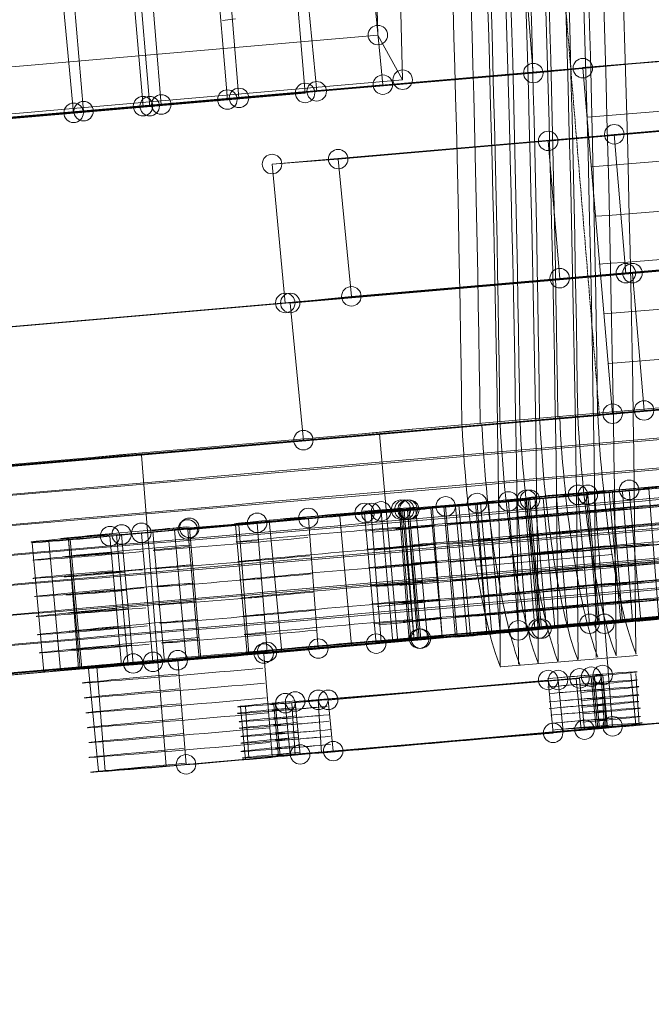
# Model space of a CAD drawing. Units: millimetres. Extents: x 329844 to 359044, y 89143 to 95024.
# Drawn here: x 348649 to 348831, y 91707 to 91991 of the extents above; entities that cross this region are included whole.
import ezdxf

# ---------------------------------------------------------------- set-up
doc = ezdxf.new("R2010")
doc.units = ezdxf.units.MM
doc.linetypes.add('PDF_IMPORT', pattern=[1, 0.8, -0.2])
doc.layers.add('МАФЫ НАШИ', color=7, linetype='Continuous', lineweight=25)

# ---------------------------------------------------------------- blocks, each defined once
blk = doc.blocks.new('епнрьд')
at = {"layer": 'МАФЫ НАШИ', "lineweight": 13}
for points in [[(10643.91, -717.6), (12709.45, -538.32), (12804.34, -1634.51), (10738.8, -1813.79)], [(12718.99, -537.37), (12813.88, -1633.56), (10748.33, -1812.84), (10653.45, -716.65)], [(12820.07, -1633.08), (12725.19, -536.89), (10659.65, -716.17), (10754.53, -1812.36)], [(11804.95, -1419.94), (11822.11, -1619.25), (11782.54, -1622.59), (11765.37, -1423.28)], [(11932.25, -1579.68), (11971.83, -1576.34), (11974.21, -1605.9), (11822.11, -1619.25), (11804.95, -1419.94), (11765.37, -1423.28), (11782.54, -1622.59), (11934.64, -1609.71)], [(10892.33, -1685.05), (10889.47, -1572.05), (11886.96, -1485.74), (11889.82, -1598.75)], [(11889.82, -1598.75), (11886.96, -1485.74), (11894.11, -1499.09), (11896.97, -1611.62)], [(11896.97, -1611.62), (11894.11, -1499.09), (10896.62, -1585.4), (10899.48, -1698.4)], [(11938.93, -1629.26), (11958, -1627.36), (12829.13, -1552.02), (12810.06, -1553.45)], [(12832.95, -1591.6), (12829.13, -1552.02), (11958, -1627.36), (11961.34, -1667.41)], [(12810.06, -1553.45), (12813.88, -1593.5), (11942.27, -1668.84), (11938.93, -1629.26)], [(11859.3, -1635.94), (11878.37, -1634.51), (12749.98, -1558.7), (12730.91, -1560.6)], [(12730.91, -1560.6), (12734.25, -1600.18), (11863.12, -1675.99), (11859.3, -1635.94)], [(12753.32, -1598.75), (12749.98, -1558.7), (11878.37, -1634.51), (11882.19, -1674.08)], [(11868.84, -1615.44), (11865.5, -1575.38), (10868.01, -1661.69), (10871.35, -1701.74)], [(11868.36, -1574.91), (11872.18, -1614.96), (10874.69, -1701.26), (10870.87, -1661.69)], [(11891.25, -1613.05), (11887.43, -1573.48), (10890.42, -1659.78), (10893.76, -1699.83)], [(11868.84, -1615.44), (11849.77, -1616.87), (11846.43, -1576.81), (11865.5, -1575.38)], [(11891.25, -1613.05), (11872.18, -1614.96), (11868.36, -1574.91), (11887.43, -1573.48)], [(11846.43, -1617.34), (11843.09, -1577.29), (10845.6, -1663.59), (10848.94, -1703.65)], [(11846.43, -1576.81), (11849.77, -1616.87), (10852.28, -1703.17), (10848.94, -1663.59)], [(11846.43, -1617.34), (11827.36, -1618.77), (11824.02, -1578.72), (11843.09, -1577.29)], [(11974.21, -1605.9), (11971.83, -1576.34), (11932.25, -1579.68), (11934.64, -1609.71)], [(11802.08, -1621.16), (11798.27, -1581.11), (10801.26, -1667.89), (10804.6, -1707.46)], [(11801.61, -1581.11), (11804.95, -1620.68), (10807.46, -1707.46), (10804.12, -1667.41)], [(11824.02, -1619.25), (11820.68, -1579.2), (10823.19, -1665.5), (10827.01, -1705.55)], [(11824.02, -1578.72), (11827.36, -1618.77), (10829.87, -1705.08), (10826.53, -1665.5)], [(11802.08, -1621.16), (11782.54, -1622.59), (11779.2, -1583.01), (11798.27, -1581.11)], [(11824.02, -1619.25), (11804.95, -1620.68), (11801.61, -1581.11), (11820.68, -1579.2)], [(12813.88, -1593.5), (12832.95, -1591.6), (11961.34, -1667.41), (11942.27, -1668.84)], [(10735.46, -1773.74), (10745, -1772.78), (12810.54, -1593.98), (12801, -1594.46)], [(12801, -1594.46), (12804.34, -1634.51), (10738.8, -1813.79), (10735.46, -1773.74)], [(12813.88, -1633.56), (12810.54, -1593.98), (10745, -1772.78), (10748.33, -1812.84)], [(11889.82, -1598.75), (11896.97, -1611.62), (10899.48, -1698.4), (10892.33, -1685.05)], [(12055.75, -1699.36), (12047.16, -1599.7), (11770.14, -1623.54), (11671.92, -1632.12), (11948.94, -1608.28), (11957.52, -1707.94), (11680.5, -1731.78), (11778.72, -1723.2)], [(12047.16, -1599.7), (12055.75, -1699.36), (11778.72, -1723.2), (11770.14, -1623.54)], [(12734.25, -1600.18), (12753.32, -1598.75), (11882.19, -1674.08), (11863.12, -1675.99)], [(11822.11, -1619.25), (11974.21, -1605.9), (11934.64, -1609.71), (11782.54, -1622.59)], [(11957.52, -1707.94), (11948.94, -1608.28), (11671.92, -1632.12), (11680.5, -1731.78)], [(10893.76, -1699.83), (10874.69, -1701.26), (11872.18, -1614.96), (11891.25, -1613.05)], [(10848.94, -1703.65), (10829.87, -1705.08), (11827.36, -1618.77), (11846.43, -1617.34)], [(10871.35, -1701.74), (10852.28, -1703.17), (11849.77, -1616.87), (11868.84, -1615.44)], [(10827.01, -1705.55), (10807.46, -1707.46), (11804.95, -1620.68), (11824.02, -1619.25)], [(10804.6, -1707.46), (10785.52, -1709.37), (11782.54, -1622.59), (11802.08, -1621.16)], [(11942.27, -1668.84), (11961.34, -1667.41), (11958, -1627.36), (11938.93, -1629.26)], [(12804.34, -1634.51), (12813.88, -1633.56), (10748.33, -1812.84), (10738.8, -1813.79)], [(12813.88, -1633.56), (12820.07, -1633.08), (10754.53, -1812.36), (10748.33, -1812.84)], [(11863.12, -1675.99), (11882.19, -1674.08), (11878.37, -1634.51), (11859.3, -1635.94)], [(10683.01, -1818.56), (10695.88, -1817.13), (12788.13, -1635.94), (12775.25, -1636.89)], [(12775.25, -1636.89), (12780.5, -1696.97), (10688.25, -1878.16), (10683.01, -1818.56)], [(12792.9, -1695.54), (12788.13, -1635.94), (10695.88, -1817.13), (10701.13, -1877.21)], [(11864.55, -1675.99), (12057.65, -1659.3), (12155.88, -1650.72), (11963.25, -1667.41)], [(12155.88, -1650.72), (12159.22, -1690.3), (11966.58, -1706.98), (11963.25, -1667.41)], [(11864.55, -1675.99), (11868.36, -1715.57), (12060.99, -1698.88), (12057.65, -1659.3)], [(11963.25, -1667.41), (11966.58, -1706.98), (11868.36, -1715.57), (11864.55, -1675.99)], [(12060.99, -1698.88), (11868.36, -1715.57), (11966.58, -1706.98), (12159.22, -1690.3)], [(12780.5, -1696.97), (12792.9, -1695.54), (10701.13, -1877.21), (10688.25, -1878.16)], [(11914.13, -1711.75), (11953.71, -1708.41)], [(12538.28, -1717.95), (12541.14, -1747.51), (12418.12, -1758.48), (12379.98, -1761.82), (12010.93, -1793.76), (11982.32, -1796.15), (11859.3, -1806.64), (11856.92, -1777.08), (11979.93, -1766.11), (12008.54, -1763.72), (12377.59, -1731.78), (12415.26, -1728.44)], [(11953.71, -1768.49), (11950.37, -1731.3), (11927.49, -1733.21), (11930.35, -1770.4)], [(11953.71, -1768.49), (11930.35, -1770.4), (11927.49, -1733.21), (11950.37, -1731.3)], [(11965.63, -1767.54), (11962.29, -1729.87), (11947.51, -1731.3), (11950.85, -1768.49)], [(11965.63, -1767.54), (11950.85, -1768.49), (11947.51, -1731.3), (11962.29, -1729.87)], [(11921.29, -1771.35), (11872.65, -1775.64), (11869.79, -1737.98), (11918.43, -1733.69)], [(11899.35, -1773.26), (11936.07, -1769.92), (11932.73, -1732.73), (11896.49, -1735.59)], [(11899.35, -1773.26), (11936.07, -1769.92), (11932.73, -1732.73), (11896.49, -1735.59)], [(11900.31, -1773.26), (11937.02, -1769.92), (11933.68, -1732.73), (11897.45, -1735.59)], [(11815.91, -1780.41), (11812.57, -1743.22), (11886, -1736.55), (11889.34, -1774.21)], [(11815.91, -1780.41), (11889.34, -1774.21), (11886, -1736.55), (11812.57, -1743.22)], [(11890.77, -1773.74), (11819.25, -1779.94), (11815.91, -1742.74), (11887.91, -1736.55)], [(11890.77, -1773.74), (11819.25, -1779.94), (11815.91, -1742.74), (11887.91, -1736.55)], [(11894.11, -1773.74), (11824.97, -1779.46), (11821.63, -1742.27), (11890.77, -1736.07)], [(11894.11, -1773.74), (11824.97, -1779.46), (11821.63, -1742.27), (11890.77, -1736.07)], [(11838.32, -1778.51), (11901.74, -1772.78), (11898.4, -1735.59), (11834.98, -1741.31)], [(11838.8, -1778.51), (11902.21, -1772.78), (11898.88, -1735.59), (11835.46, -1740.84)], [(11912.7, -1771.83), (11857.87, -1776.6), (11855.01, -1739.41), (11909.37, -1734.64)], [(11912.7, -1771.83), (11857.87, -1776.6), (11855.01, -1739.41), (11909.37, -1734.64)], [(11902.21, -1772.78), (11898.88, -1735.59)], [(11995.19, -1795.19), (11957.52, -1798.05), (11955.14, -1768.49), (11992.81, -1765.15)], [(11957.52, -1798.05), (11834.51, -1809.02), (11832.12, -1778.98), (11955.14, -1768.49)], [(11859.3, -1806.64), (11982.32, -1796.15), (11979.93, -1766.11), (11856.92, -1777.08)], [(11925.1, -1780.89), (11964.68, -1777.55)], [(11938.93, -1784.7), (11940.36, -1799.96), (11864.55, -1806.16), (11863.12, -1791.38)], [(11864.55, -1806.16), (11940.36, -1799.96), (11938.93, -1784.7), (11863.12, -1791.38)], [(11943.22, -1799.49), (11867.41, -1806.16), (11865.98, -1790.9), (11941.79, -1784.7)], [(11943.22, -1799.49), (11867.41, -1806.16), (11865.98, -1790.9), (11941.79, -1784.7)], [(11873.61, -1805.68), (11872.65, -1790.43), (11947.99, -1784.23), (11949.42, -1799.01)], [(11873.61, -1805.68), (11949.42, -1799.01), (11947.99, -1784.23), (11872.65, -1790.43)], [(11951.33, -1783.75), (11875.51, -1790.43), (11876.94, -1805.21), (11952.76, -1798.53)], [(11952.76, -1798.53), (11876.94, -1805.21), (11875.51, -1790.43), (11951.33, -1783.75)], [(11955.62, -1798.53), (11954.66, -1783.27)], [(11861.69, -1806.64), (11860.26, -1791.86)]]:
    blk.add_lwpolyline(points, close=True, dxfattribs=at)
for points in [[(11964.22, -1777.2, 0.039843), (11857.12, -541.77, -0.039843)], [(11925.12, -1780.54, 0.039843), (11818.02, -545.11, -0.039843)], [(11953.17, -1707.89, 0.036712), (11858.16, -611.95, -0.036712)], [(11914.07, -1711.23, 0.036712), (11819.06, -615.29, -0.036712)], [(12227.89, -1684.19, 0.000953), (11978.72, -1705.55, 0.000953), (11729.59, -1727.39, 0.000953), (11978.76, -1706.03, 0.000953)], [(12228.37, -1692.77, 0.000953), (11979.2, -1714.14, 0.000953), (11730.07, -1735.97, 0.000953), (11979.24, -1714.61, 0.000953)], [(12229.32, -1701.36, 0.000953), (11980.15, -1722.72, 0.000953), (11731.02, -1744.56, 0.000953), (11980.19, -1723.19, 0.000953)], [(12229.8, -1709.94, 0.000953), (11980.63, -1731.3, 0.000953), (11731.5, -1753.14, 0.000953), (11980.67, -1731.78, 0.000953)], [(12230.76, -1718.52, 0.000953), (11981.58, -1739.88, 0.000953), (11732.45, -1761.72, 0.000953), (11981.62, -1740.36, 0.000953)], [(12231.71, -1727.1, 0.000953), (11982.54, -1748.47, 0.000953), (11733.41, -1770.31, 0.000953), (11982.58, -1748.94, 0.000953)], [(11898.4, -1735.59), (11834.98, -1741.31), (11838.32, -1778.51), (11901.74, -1772.78), (11898.4, -1735.59), (11901.26, -1772.78, -0.005524), (11921.29, -1771.35), (11872.65, -1775.64), (11869.79, -1737.98), (11918.43, -1733.69), (11921.29, -1771.35), (11917.95, -1733.69, 0.005524)], [(11929.87, -1732.73), (11932.73, -1770.4, -0.005256), (11912.23, -1772.31), (11908.89, -1734.64, 0.005256)], [(12232.19, -1735.69, 0.000953), (11983.01, -1757.05, 0.000953), (11733.88, -1778.89, 0.000953), (11983.05, -1757.53, 0.000953)], [(11835.37, -1740.49, 0.004485), (11800.15, -1743.68, -0.004485)], [(11900.24, -1772.47, 0.003645), (11861.81, -1775.77, -0.003645)], [(11890.61, -1773.94, 0.007379), (11907.8, -1772.29, -0.007379)], [(11963.62, -1782.29, 0.006557), (11938.73, -1784.3, -0.006557)]]:
    blk.add_lwpolyline(points, format="xyb", close=True, dxfattribs=at)
at = {"layer": 'МАФЫ НАШИ', "linetype": 'PDF_IMPORT', "lineweight": 13}
for points in [[(11857.39, -542.14), (11953.71, -1708.41)], [(11855.01, -1739.41), (11933.68, -1732.73)], [(11815.91, -1742.74), (11898.88, -1735.59)], [(11876.94, -1805.21), (12541.14, -1747.51)], [(12516.35, -1749.9), (11834.51, -1809.02)], [(11953.71, -1768.49), (12129.65, -1753.23)], [(11936.07, -1769.92), (12110.1, -1755.14)], [(12068.62, -1758.48), (11857.87, -1776.6)], [(11838.8, -1778.51), (11984.7, -1765.63)], [(11983.27, -1766.11), (11838.32, -1778.51)], [(11894.11, -1773.74), (11815.91, -1780.41)], [(11902.21, -1772.78), (11819.25, -1779.94)], [(11873.61, -1805.68), (11955.62, -1798.53)]]:
    blk.add_lwpolyline(points, dxfattribs=at)
at = {"layer": 'МАФЫ НАШИ', "lineweight": 13}
for points in [[(11845, -1594.46), (11848.81, -1593.98)], [(11948.94, -1608.28), (11948.94, -1608.28)], [(11948.94, -1608.28), (11948.94, -1608.28)], [(10688.25, -1878.16), (12780.5, -1696.97), (13859.05, -1631.17)], [(11953.71, -1708.41), (11953.71, -1708.41)], [(11953.71, -1708.41), (11953.71, -1708.41)], [(11957.52, -1707.94), (11957.52, -1707.94)], [(11914.13, -1711.75), (11914.13, -1711.75)], [(11914.13, -1711.75), (11914.13, -1711.75)], [(11914.13, -1711.75), (11914.13, -1711.75)], [(11895.54, -1773.74), (11890.29, -1713.66)], [(11828.79, -1809.5), (11826.4, -1779.46), (11821.63, -1719.86)], [(11941.31, -1731.78), (11944.65, -1769.45)], [(11947.51, -1731.3), (11947.51, -1731.3)], [(11947.51, -1731.3), (11947.51, -1731.3)], [(11950.37, -1731.3), (11950.37, -1731.3)], [(11950.37, -1731.3), (11950.37, -1731.3)], [(11956.57, -1730.35), (11959.91, -1768.02)], [(11957.52, -1730.35), (11960.39, -1768.02)], [(11960.39, -1730.35), (11963.25, -1767.54)], [(11962.29, -1729.87), (11962.29, -1729.87)], [(11962.29, -1729.87), (11962.29, -1729.87)], [(11913.18, -1734.16), (11916.52, -1771.83)], [(11918.43, -1733.69), (11918.43, -1733.69)], [(11918.43, -1733.69), (11918.43, -1733.69)], [(11919.38, -1733.69), (11922.72, -1771.35)], [(11921.76, -1733.69), (11925.1, -1770.88)], [(11927.49, -1733.21), (11927.49, -1733.21)], [(11927.49, -1733.21), (11927.49, -1733.21)], [(11932.25, -1732.73), (11935.11, -1769.92)], [(11932.73, -1732.73), (11932.73, -1732.73)], [(11932.73, -1732.73), (11932.73, -1732.73)], [(11933.21, -1732.73), (11936.54, -1769.92)], [(11933.68, -1732.73), (11933.68, -1732.73)], [(11935.11, -1732.26), (11938.45, -1769.92)], [(11937.5, -1732.26), (11940.84, -1769.45)], [(11898.88, -1735.59), (11835.46, -1740.84), (11838.8, -1778.51), (11902.21, -1772.78)], [(11886, -1736.55), (11886, -1736.55)], [(11886, -1736.55), (11886, -1736.55)], [(11887.91, -1736.55), (11887.91, -1736.55)], [(11890.77, -1736.07), (11890.77, -1736.07)], [(11890.77, -1736.07), (11890.77, -1736.07)], [(11896.02, -1736.07), (11898.88, -1773.26)], [(11896.49, -1735.59), (11896.49, -1735.59)], [(11896.49, -1735.59), (11896.49, -1735.59)], [(11897.45, -1735.59), (11897.45, -1735.59)], [(11897.45, -1735.59), (11897.45, -1735.59)], [(11898.4, -1735.59), (11898.4, -1735.59)], [(11898.4, -1735.59), (11898.4, -1735.59)], [(11898.88, -1735.59), (11898.88, -1735.59)], [(11900.78, -1735.59), (11904.12, -1772.78)], [(11909.37, -1734.64), (11909.37, -1734.64)], [(11848.81, -1739.88), (11852.15, -1777.08)], [(11849.77, -1739.88), (11852.63, -1777.08)], [(11855.01, -1739.41), (11855.01, -1739.41)], [(11869.79, -1737.98), (11869.79, -1737.98)], [(11869.79, -1737.98), (11869.79, -1737.98)], [(11878.85, -1737.5), (11882.19, -1774.69)], [(11814.48, -1742.74), (11817.82, -1780.41)], [(11815.91, -1742.74), (11815.91, -1742.74)], [(11821.63, -1742.27), (11821.63, -1742.27)], [(11821.63, -1742.27), (11821.63, -1742.27)], [(11824.97, -1741.79), (11828.31, -1779.46)], [(11834.98, -1741.31), (11834.98, -1741.31)], [(11834.98, -1741.31), (11834.98, -1741.31)], [(11835.46, -1740.84), (11835.46, -1740.84)], [(11835.46, -1740.84), (11835.46, -1740.84)], [(11794.93, -1744.65), (11798.27, -1781.84)], [(11801.13, -1744.18), (11804.47, -1781.37)], [(11812.57, -1743.22), (11812.57, -1743.22)], [(11812.57, -1743.22), (11812.57, -1743.22)], [(11957.52, -1748.47), (11918.43, -1751.8)], [(11950.85, -1768.49), (11950.85, -1768.49)], [(11950.85, -1768.49), (11950.85, -1768.49)], [(11953.71, -1768.49), (11953.71, -1768.49)], [(11965.63, -1767.54), (11965.63, -1767.54)], [(11921.29, -1771.35), (11921.29, -1771.35)], [(11921.29, -1771.35), (11921.29, -1771.35)], [(11930.35, -1770.4), (11930.35, -1770.4)], [(11936.07, -1769.92), (11936.07, -1769.92)], [(11937.02, -1769.92), (11937.02, -1769.92)], [(11889.34, -1774.21), (11889.34, -1774.21)], [(11889.34, -1774.21), (11889.34, -1774.21)], [(11890.77, -1773.74), (11890.77, -1773.74)], [(11894.11, -1773.74), (11894.11, -1773.74)], [(11899.35, -1773.26), (11899.35, -1773.26)], [(11899.35, -1773.26), (11899.35, -1773.26)], [(11900.31, -1773.26), (11900.31, -1773.26)], [(11900.31, -1773.26), (11900.31, -1773.26)], [(11901.74, -1772.78), (11901.74, -1772.78)], [(11901.74, -1772.78), (11901.74, -1772.78)], [(11902.21, -1772.78), (11902.21, -1772.78)], [(11912.7, -1771.83), (11912.7, -1771.83)], [(11856.92, -1777.08), (11856.92, -1777.08)], [(11857.87, -1776.6), (11857.87, -1776.6)], [(11872.65, -1775.64), (11872.65, -1775.64)], [(11819.25, -1779.94), (11819.25, -1779.94)], [(11824.97, -1779.46), (11824.97, -1779.46)], [(11832.12, -1778.98), (11832.12, -1778.98)], [(11838.32, -1778.51), (11838.32, -1778.51)], [(11838.8, -1778.51), (11838.8, -1778.51)], [(11964.68, -1777.55), (11964.68, -1777.55)], [(11964.68, -1777.55), (11964.68, -1777.55)], [(11964.68, -1777.55), (11964.68, -1777.55)], [(11811.14, -1810.93), (11808.76, -1780.89)], [(11815.91, -1780.41), (11815.91, -1780.41)], [(11925.1, -1780.89), (11925.1, -1780.89)], [(11925.1, -1780.89), (11925.1, -1780.89)], [(11925.1, -1780.89), (11925.1, -1780.89)], [(11962.77, -1782.8), (11964.2, -1797.58)], [(11938.93, -1784.7), (11938.93, -1784.7)], [(11941.79, -1784.7), (11941.79, -1784.7)], [(11947.03, -1784.23), (11948.47, -1799.01)], [(11947.99, -1784.23), (11947.99, -1784.23)], [(11951.33, -1783.75), (11951.33, -1783.75)], [(11951.8, -1783.75), (11953.23, -1798.53)], [(11952.28, -1783.75), (11953.71, -1798.53)], [(11954.19, -1783.27), (11955.14, -1798.53)], [(11954.66, -1783.27), (11954.66, -1783.27)], [(11954.66, -1783.27), (11956.09, -1798.53)], [(11954.66, -1783.27), (11954.66, -1783.27)], [(11863.12, -1791.38), (11863.12, -1791.38)], [(11865.02, -1791.38), (11865.98, -1806.16)], [(11865.98, -1790.9), (11865.98, -1790.9)], [(11872.65, -1790.43), (11872.65, -1790.43)], [(11875.51, -1790.43), (11875.51, -1790.43)], [(11851.67, -1792.33), (11852.63, -1807.11)], [(11859.78, -1791.86), (11861.21, -1806.64)], [(11943.22, -1799.49), (11943.22, -1799.49)], [(11943.22, -1799.49), (11943.22, -1799.49)], [(11949.42, -1799.01), (11949.42, -1799.01)], [(11952.76, -1798.53), (11952.76, -1798.53)], [(11952.76, -1798.53), (11952.76, -1798.53)], [(11955.62, -1798.53), (11955.62, -1798.53)], [(11955.62, -1798.53), (11955.62, -1798.53)], [(11940.36, -1799.96), (11940.36, -1799.96)], [(11940.36, -1799.96), (11940.36, -1799.96)], [(11876.94, -1805.21), (11876.94, -1805.21)], [(11859.3, -1806.64), (11859.3, -1806.64)], [(11859.3, -1806.64), (11859.3, -1806.64)], [(11864.55, -1806.16), (11864.55, -1806.16)], [(11864.55, -1806.16), (11864.55, -1806.16)], [(11867.41, -1806.16), (11867.41, -1806.16)], [(11867.41, -1806.16), (11867.41, -1806.16)], [(11873.61, -1805.68), (11873.61, -1805.68)], [(11834.51, -1809.02), (11834.51, -1809.02)]]:
    blk.add_lwpolyline(points, dxfattribs=at)
for points in [[(12014.35, -1702.95, -0.003308), (11957.4, -1707.69, 0.003308), (12014.74, -1703.17), (12006.16, -1603.52, -0.003308), (11948.82, -1608.04, 0.003308), (12005.77, -1603.3)], [(12560.69, -1678.38), (12564.03, -1715.57), (12566.41, -1745.61, 0.003259), (12516.35, -1749.9), (12393.33, -1760.39), (12364.72, -1762.77), (11995.19, -1795.19), (11957.52, -1798.05), (11834.51, -1809.02), (11832.12, -1778.98), (11955.14, -1768.49), (11992.81, -1765.15), (12361.86, -1733.21), (12390.47, -1730.35), (12513.49, -1719.86), (12516.35, -1749.9, -0.003259), (12566.19, -1745.36)], [(12049.55, -1722.72), (12052.89, -1759.91, 0.00346), (11983.97, -1765.16, -0.000953), (11734.84, -1786.99, -0.000953), (11983.97, -1765.16, 0.00346), (11915.35, -1771.34, 0.00346), (11984.01, -1765.63, 0.006013), (11952.9, -1767.92)], [(11912.01, -1734.15, -0.00346), (11980.63, -1727.96, -0.00346), (12049.29, -1722.25, -0.00346), (11980.67, -1728.44, -0.00346), (11912.01, -1734.15, -0.00346), (11980.63, -1727.96, -0.00346), (12049.29, -1722.25, -0.00346), (11980.67, -1728.44, -0.00346), (11911.84, -1734.51, 0.004485), (11947.07, -1731.32, -0.004485), (11912.23, -1734.64), (11915.57, -1771.83, 0.004485), (11950.4, -1768.51, -0.004485), (11915.18, -1771.7, -0.00346), (11983.97, -1765.16, -0.00346), (11915.35, -1771.34)], [(11967.48, -1729.65, -0.007241), (11949.56, -1730.73, -0.006013), (11980.91, -1728.21, 0.006013), (11949.9, -1731.3), (11953.23, -1768.49, -0.006013), (11984.25, -1765.4, 0.000953), (12233.14, -1743.79, 0.000953), (11983.97, -1765.16, -0.00346), (12052.63, -1759.44, -0.00346), (11984.01, -1765.63, -0.000953), (11734.84, -1786.99, -0.000953), (11983.97, -1765.16, 0.00346), (12052.63, -1759.44, 0.004485), (12017.09, -1762.75, -0.004485), (12052.32, -1759.56)], [(11951.95, -1730.35, 0.005887), (11932.99, -1732.09, -0.005887), (11952.28, -1730.82), (11955.14, -1768.49, 0.005887), (11935.85, -1769.76, -0.005887), (11954.81, -1768.02)], [(11950.13, -1731, 0.007241), (11968.01, -1729.39), (11970.88, -1767.06, -0.007241), (11953.46, -1768.19, 0.007241), (11970.82, -1766.84)], [(11862.16, -1776.6), (11858.47, -1738.57, -0.003645), (11896.97, -1735.59), (11900.31, -1773.26), (11897.45, -1735.59), (11933.68, -1732.73), (11937.02, -1769.92), (11900.31, -1773.26)], [(11967.96, -1734.89, -0.007241), (11950.04, -1735.98, -0.006013), (11981.15, -1733.68, -0.00346), (11912.32, -1739.75, 0.004485), (11947.54, -1736.56)], [(11905.55, -1735.12), (11908.41, -1772.31), (11905.08, -1735.12, -0.007379), (11887.75, -1736.74, 0.007379), (11905.55, -1735.12)], [(11830.76, -1741.15, 0.003645), (11869.19, -1737.86, -0.003645), (11831.17, -1741.31), (11834.51, -1778.98, 0.003645), (11872.53, -1775.52, -0.003645), (11834.09, -1778.82)], [(11968.43, -1740.14, -0.007241), (11950.52, -1741.22, -0.006013), (11981.62, -1738.93, -0.00346), (11912.8, -1745, 0.004485), (11948.02, -1741.81)], [(12050.72, -1738.46, 0.00346), (11982.1, -1744.65, -0.00346), (11913.27, -1750.24, 0.004485), (11948.5, -1747.05)], [(11913.44, -1750.36, -0.00346), (11982.1, -1744.65, 0.00346), (12050.41, -1738.11, 0.004485), (12015.19, -1741.3)], [(11790.14, -1744.88, 0.006013), (11821.49, -1742.36, -0.006013), (11790.16, -1745.13), (11793.5, -1782.32, 0.006013), (11824.35, -1779.55, -0.006013), (11793, -1782.07)], [(11803.51, -1781.37), (11800.65, -1744.18), (11803.99, -1781.37, -0.004485), (11838.71, -1778.16, 0.004485), (11803.51, -1781.37)], [(11982.34, -1743.95, 0.006013), (11950.99, -1746.46, 0.007241), (11968.91, -1745.38)], [(11969.39, -1751.1, -0.007241), (11951.47, -1752.19, -0.006013), (11982.58, -1749.9, -0.00346), (11913.75, -1755.97, 0.004485), (11948.97, -1752.77)], [(11969.86, -1756.35, -0.007241), (11951.95, -1757.43, -0.006013), (11983.05, -1755.14, -0.00346), (11914.23, -1761.21, 0.004485), (11949.45, -1758.02)], [(11970.34, -1761.59, -0.007241), (11952.42, -1762.68, -0.006013), (11983.53, -1760.39, -0.00346), (11914.7, -1766.46, 0.004485), (11949.93, -1763.26)], [(11808.98, -1811.17, 0.003259), (11859.04, -1806.98, -0.003259), (11809.24, -1810.93), (11806.38, -1781.37, 0.003259), (11856.66, -1776.94, -0.003259), (11806.6, -1781.13)], [(11964.2, -1782.8), (11965.15, -1797.58, 0.006557), (11940.16, -1799.08, -0.006557), (11965.05, -1797.07)], [(11850.35, -1792.36, 0.006557), (11875.24, -1790.36, -0.006557), (11850.24, -1792.33), (11851.67, -1807.59, 0.006557), (11876.67, -1805.14, -0.006557), (11851.78, -1807.14)]]:
    blk.add_lwpolyline(points, format="xyb", dxfattribs=at)
at = {"layer": 'МАФЫ НАШИ', "lineweight": 0}
for centre in [(11889.82, -1598.7), (11934.64, -1609.66), (11934.64, -1609.66), (11934.64, -1609.66), (11948.94, -1608.23), (11896.97, -1611.57), (11896.97, -1611.57), (11872.18, -1614.91), (11872.18, -1614.91), (11872.18, -1614.91), (11891.25, -1613), (11846.43, -1617.29), (11849.77, -1616.81), (11849.77, -1616.81), (11849.77, -1616.81), (11868.84, -1615.38), (11804.95, -1620.63), (11804.95, -1620.63), (11804.95, -1620.63), (11822.11, -1619.2), (11822.11, -1619.2), (11824.02, -1619.2), (11827.36, -1618.72), (11827.36, -1618.72), (11827.36, -1618.72), (11802.08, -1621.11), (11938.93, -1629.21), (11938.93, -1629.21), (11958, -1627.3), (11958, -1627.3), (11958, -1627.3), (11878.37, -1634.46), (11878.37, -1634.46), (11878.37, -1634.46), (11859.3, -1635.89), (11859.3, -1635.89), (11942.27, -1668.79), (11942.27, -1668.79), (11961.34, -1667.36), (11961.34, -1667.36), (11961.34, -1667.36), (11963.25, -1667.36), (11963.25, -1667.36), (11882.19, -1674.03), (11882.19, -1674.03), (11882.19, -1674.03), (11863.12, -1675.94), (11863.12, -1675.94), (11864.55, -1675.94), (11957.52, -1707.88), (11966.58, -1706.93), (11966.58, -1706.93), (11966.58, -1706.93), (11868.36, -1715.51), (11868.36, -1715.51), (11868.36, -1715.51), (11947.51, -1731.25), (11950.37, -1731.25), (11962.29, -1729.82), (11909.37, -1734.59), (11918.43, -1733.63), (11927.49, -1733.16), (11932.73, -1732.68), (11933.68, -1732.68), (11886, -1736.49), (11887.91, -1736.49), (11890.77, -1736.02), (11896.49, -1735.54), (11897.45, -1735.54), (11898.4, -1735.54), (11898.88, -1735.54), (11855.01, -1739.35), (11869.79, -1737.92), (11815.91, -1742.69), (11821.63, -1742.22), (11834.98, -1741.26), (11835.46, -1740.78), (11812.57, -1743.17), (11950.85, -1768.44), (11955.14, -1768.44), (11955.14, -1768.44), (11955.14, -1768.44), (11930.35, -1770.35), (11936.07, -1769.87), (11937.02, -1769.87), (11889.34, -1774.16), (11901.74, -1772.73), (11902.21, -1772.73), (11856.92, -1777.02), (11856.92, -1777.02), (11857.87, -1776.55), (11872.65, -1775.59), (11819.25, -1779.88), (11824.97, -1779.41), (11832.12, -1778.93), (11938.93, -1784.65), (11938.93, -1784.65), (11941.79, -1784.65), (11941.79, -1784.65), (11947.99, -1784.17), (11947.99, -1784.17), (11951.33, -1783.7), (11951.33, -1783.7), (11954.66, -1783.22), (11863.12, -1791.33), (11863.12, -1791.33), (11865.98, -1790.85), (11865.98, -1790.85), (11872.65, -1790.37), (11872.65, -1790.37), (11875.51, -1790.37), (11875.51, -1790.37), (11949.42, -1798.96), (11957.52, -1798), (11940.36, -1799.91), (11876.94, -1805.15), (11867.41, -1806.11), (11834.51, -1808.97)]:
    blk.add_circle(centre, 2.81, dxfattribs=at)
at = {"layer": 'МАФЫ НАШИ', "lineweight": 13}
for centre, radius, start, end in [((4137.21, -1833.33), 7793.34, 0.391591, 9.51806), ((4142.93, -1832.85), 7793.34, 0.391591, 9.51806), ((4148.65, -1832.38), 7793.34, 0.391591, 9.51806), ((4154.38, -1831.9), 7793.34, 0.391591, 9.51806), ((4159.62, -1831.42), 7793.34, 0.391591, 9.51806), ((4165.34, -1830.94), 7793.34, 0.391591, 9.51806), ((4441.15, -1807.01), 7501.21, 0.749839, 9.159812), ((4446.88, -1806.54), 7501.21, 0.749839, 9.159812), ((4418.74, -1808.92), 7501.21, 0.749839, 9.159812), ((4424.47, -1808.44), 7501.21, 0.749839, 9.159812), ((4430.19, -1807.97), 7501.21, 0.749839, 9.159812), ((4435.91, -1807.49), 7501.21, 0.749839, 9.159812), ((11620.6, 2683.5), 4318.44, 274.37796, 275.1362), ((11621.55, 2669.19), 4318.44, 274.37796, 275.1362), ((11622.98, 2654.89), 4318.44, 274.37796, 275.1362), ((11623.93, 2641.06), 4318.44, 274.37796, 275.1362), ((11625.36, 2626.76), 4318.44, 274.37796, 275.1362), ((11626.79, 2612.45), 4318.44, 274.37796, 275.1362), ((17581.08, -67051.48), 65585.64, 94.9002066, 95.1186829), ((6251.83, 63629.09), 65585.64, 274.7909678, 275.0094441), ((11981.6, -2617.38), 886.04, 94.13992, 95.40599), ((11836.92, -785.18), 952.07, 274.3585, 275.56308), ((12393.91, -6694.24), 4978.18, 94.75658, 95.54958), ((12103.84, -4372.58), 2645.41, 94.48647, 95.32194), ((12016.68, -2541.98), 808.47, 94.55798, 95.90722), ((11982.08, -2622.63), 886.04, 94.13992, 95.40599), ((11837.4, -790.42), 952.07, 274.3585, 275.56308), ((12394.39, -6699.49), 4978.18, 94.75658, 95.54958), ((12104.32, -4377.83), 2645.41, 94.48647, 95.32194), ((11841.2, -1158.9), 584.98, 274.61096, 276.3021), ((12016.68, -2547.23), 808.47, 94.55798, 95.90722), ((11996.19, -3710.78), 1971.58, 94.66481, 95.6926), ((11624.3, 890.43), 2645.41, 274.48647, 275.32194), ((11841.68, -1164.15), 584.98, 274.61096, 276.3021), ((11982.55, -2627.87), 886.04, 94.13992, 95.40599), ((11837.87, -796.14), 952.07, 274.3585, 275.56308), ((11701.54, -445.59), 1307.58, 273.90647, 275.28442), ((12104.79, -4383.55), 2645.41, 94.48647, 95.32194), ((12017.15, -2552.47), 808.47, 94.55798, 95.90722), ((11996.66, -3716.51), 1971.58, 94.66481, 95.6926), ((11624.78, 885.19), 2645.41, 274.48647, 275.32194), ((12105.27, -4388.8), 2645.41, 94.48647, 95.32194), ((11842.16, -1169.39), 584.98, 274.61096, 276.3021), ((11983.03, -2633.12), 886.04, 94.13992, 95.40599), ((11838.35, -801.39), 952.07, 274.3585, 275.56308), ((12395.34, -6710.45), 4978.18, 94.75658, 95.54958), ((11701.54, -450.83), 1307.58, 273.90647, 275.28442), ((11625.25, 879.94), 2645.41, 274.48647, 275.32194), ((11838.83, -806.63), 952.07, 274.3585, 275.56308), ((12017.63, -2557.72), 808.47, 94.55798, 95.90722), ((11997.14, -3721.75), 1971.58, 94.66481, 95.6926), ((12105.75, -4394.04), 2645.41, 94.48647, 95.32194), ((11842.16, -1174.64), 584.98, 274.61096, 276.3021), ((11983.51, -2638.84), 886.04, 94.13992, 95.40599), ((12395.82, -6715.7), 4978.18, 94.75658, 95.54958), ((12018.11, -2562.96), 808.47, 94.55798, 95.90722), ((11702.02, -456.08), 1307.58, 273.90647, 275.28442), ((11625.73, 874.7), 2645.41, 274.48647, 275.32194), ((11839.3, -811.88), 952.07, 274.3585, 275.56308), ((12396.29, -6720.94), 4978.18, 94.75658, 95.54958), ((11997.62, -3727), 1971.58, 94.66481, 95.6926), ((12106.22, -4399.29), 2645.41, 94.48647, 95.32194), ((11842.63, -1180.36), 584.98, 274.61096, 276.3021), ((11983.98, -2644.09), 886.04, 94.13992, 95.40599), ((12018.58, -2568.68), 808.47, 94.55798, 95.90722), ((11702.49, -461.8), 1307.58, 273.90647, 275.28442), ((11626.21, 869.45), 2645.41, 274.48647, 275.32194), ((11984.46, -2649.33), 886.04, 94.13992, 95.40599), ((11839.78, -817.12), 952.07, 274.3585, 275.56308), ((11998.09, -3732.24), 1971.58, 94.66481, 95.6926), ((12106.7, -4404.53), 2645.41, 94.48647, 95.32194), ((11843.11, -1185.6), 584.98, 274.61096, 276.3021), ((11702.97, -467.05), 1307.58, 273.90647, 275.28442), ((11626.68, 863.73), 2645.41, 274.48647, 275.32194), ((11984.94, -2654.58), 886.04, 94.13992, 95.40599), ((11840.26, -822.84), 952.07, 274.3585, 275.56308), ((11703.45, -472.29), 1307.58, 273.90647, 275.28442), ((11998.57, -3737.49), 1971.58, 94.66481, 95.6926), ((11510.46, 2056.48), 3853.3, 274.40766, 275.15462), ((11510.94, 2052.18), 3853.3, 274.40766, 275.15462), ((12027.6, -2734.43), 951.91, 93.85395, 95.35679), ((12028.07, -2736.34), 951.91, 93.85395, 95.35679), ((11511.42, 2047.89), 3853.3, 274.40766, 275.15462), ((12028.07, -2738.72), 951.91, 93.85395, 95.35679), ((12028.07, -2740.63), 951.91, 93.85395, 95.35679), ((11511.89, 2043.6), 3853.3, 274.40766, 275.15462), ((11786.37, -844.52), 951.91, 273.85395, 275.35679), ((12028.55, -2742.53), 951.91, 93.85395, 95.35679), ((11786.85, -846.9), 951.91, 273.85395, 275.35679), ((11786.85, -848.81), 951.91, 273.85395, 275.35679), ((12028.55, -2744.92), 951.91, 93.85395, 95.35679), ((11512.37, 2039.31), 3853.3, 274.40766, 275.15462), ((11787.32, -851.19), 951.91, 273.85395, 275.35679), ((11512.37, 2035.02), 3853.3, 274.40766, 275.15462), ((11787.32, -853.1), 951.91, 273.85395, 275.35679), ((11787.32, -855.48), 951.91, 273.85395, 275.35679)]:
    blk.add_arc(centre, radius, start, end, dxfattribs=at)
for points in [[(11942.25, -1708.75), (11943.55, -1736.63), (11948.13, -1765.39), (11953.3, -1778.1)], [(11947.49, -1708.27), (11948.79, -1736.16), (11953.38, -1764.92), (11958.55, -1777.62)], [(11953.22, -1707.79), (11954.52, -1735.68), (11959.1, -1764.44), (11964.27, -1777.15)], [(11953.22, -1707.79), (11954.52, -1735.68), (11959.1, -1764.44), (11964.27, -1777.15)], [(11914.12, -1711.61), (11915.42, -1739.49), (11920, -1768.25), (11925.17, -1780.96)], [(11914.12, -1711.61), (11915.42, -1739.49), (11920, -1768.25), (11925.17, -1780.96)], [(11919.84, -1711.13), (11921.14, -1739.02), (11925.72, -1767.78), (11930.89, -1780.48)], [(11925.08, -1710.66), (11926.38, -1738.54), (11930.97, -1767.3), (11936.14, -1780.01)], [(11930.81, -1710.18), (11932.11, -1738.06), (11936.69, -1766.82), (11941.86, -1779.53)], [(11936.53, -1709.7), (11937.83, -1737.59), (11942.41, -1766.35), (11947.58, -1779.05)], [(11967.48, -1729.65), (11974.85, -1728.99), (11980.4, -1728.42), (11980.8, -1728.27)], [(11967.48, -1729.65), (11974.85, -1728.99), (11980.4, -1728.42), (11980.8, -1728.27)], [(11949.56, -1730.73), (11934.67, -1732.04), (11924.57, -1733.04), (11926.99, -1732.96)], [(11949.56, -1730.73), (11934.67, -1732.04), (11924.57, -1733.04), (11926.99, -1732.96)], [(11962.07, -1729.73), (11963.15, -1729.53), (11958.94, -1729.79), (11951.95, -1730.35)], [(11962.07, -1729.73), (11963.15, -1729.53), (11958.94, -1729.79), (11951.95, -1730.35)], [(11895.98, -1735.58), (11890.64, -1736.16), (11897.74, -1735.69), (11911.84, -1734.51)], [(11895.98, -1735.58), (11890.64, -1736.16), (11897.74, -1735.69), (11911.84, -1734.51)], [(11917.8, -1733.94), (11922.43, -1733.45), (11922.36, -1733.34), (11917.63, -1733.66)], [(11917.8, -1733.94), (11922.43, -1733.45), (11922.36, -1733.34), (11917.63, -1733.66)], [(11929.21, -1732.76), (11935, -1732.19), (11936.71, -1731.92), (11933.34, -1732.11)], [(11929.21, -1732.76), (11935, -1732.19), (11936.71, -1731.92), (11933.34, -1732.11)], [(11967.96, -1734.89), (11975.33, -1734.23), (11980.87, -1733.66), (11981.28, -1733.51)], [(11900.52, -1734.91), (11899.31, -1734.9), (11893.14, -1735.35), (11885.68, -1735.99)], [(11900.52, -1734.91), (11899.31, -1734.9), (11893.14, -1735.35), (11885.68, -1735.99)], [(11890.69, -1736.02), (11897.63, -1735.38), (11901.72, -1734.91), (11900.52, -1734.91)], [(11890.69, -1736.02), (11897.63, -1735.38), (11901.72, -1734.91), (11900.52, -1734.91)], [(11904.94, -1735.1), (11907.58, -1734.77), (11905.01, -1734.87), (11898.75, -1735.35)], [(11904.94, -1735.1), (11907.58, -1734.77), (11905.01, -1734.87), (11898.75, -1735.35)], [(11950.04, -1735.98), (11935.15, -1737.29), (11925.04, -1738.29), (11927.47, -1738.21)], [(11929.69, -1738), (11935.48, -1737.43), (11937.19, -1737.16), (11933.81, -1737.35)], [(11962.54, -1735.45), (11963.62, -1735.25), (11959.42, -1735.51), (11952.43, -1736.07)], [(11858.47, -1738.57), (11846.79, -1739.67), (11845.05, -1739.97), (11854.6, -1739.25)], [(11858.47, -1738.57), (11846.79, -1739.67), (11845.05, -1739.97), (11854.6, -1739.25)], [(11896.46, -1740.82), (11891.11, -1741.41), (11898.22, -1740.93), (11912.32, -1739.75)], [(11905.42, -1740.35), (11908.06, -1740.01), (11905.49, -1740.12), (11899.23, -1740.6)], [(11918.28, -1739.19), (11922.91, -1738.7), (11922.84, -1738.58), (11918.11, -1738.9)], [(11968.43, -1740.14), (11975.81, -1739.48), (11981.35, -1738.91), (11981.76, -1738.76)], [(11812.72, -1742.65), (11797.83, -1743.96), (11787.72, -1744.96), (11790.14, -1744.88)], [(11812.72, -1742.65), (11797.83, -1743.96), (11787.72, -1744.96), (11790.14, -1744.88)], [(11800.15, -1743.68), (11794.8, -1744.27), (11801.9, -1743.79), (11816.01, -1742.62)], [(11800.15, -1743.68), (11794.8, -1744.27), (11801.9, -1743.79), (11816.01, -1742.62)], [(11834.63, -1740.48), (11822.95, -1741.58), (11821.21, -1741.88), (11830.76, -1741.15)], [(11834.63, -1740.48), (11822.95, -1741.58), (11821.21, -1741.88), (11830.76, -1741.15)], [(11900.99, -1740.63), (11899.79, -1740.62), (11893.62, -1741.07), (11886.16, -1741.72)], [(11891.16, -1741.74), (11898.11, -1741.1), (11902.2, -1740.64), (11900.99, -1740.63)], [(11950.52, -1741.22), (11935.63, -1742.53), (11925.52, -1743.53), (11927.94, -1743.45)], [(11930.17, -1743.73), (11935.95, -1743.15), (11937.67, -1742.88), (11934.29, -1743.08)], [(11962.54, -1740.7), (11963.62, -1740.49), (11959.42, -1740.75), (11952.43, -1741.32)], [(11858.95, -1743.82), (11847.27, -1744.92), (11845.53, -1745.22), (11855.07, -1744.49)], [(11901.47, -1745.87), (11900.27, -1745.87), (11894.1, -1746.32), (11886.63, -1746.96)], [(11896.94, -1746.07), (11891.59, -1746.65), (11898.69, -1746.18), (11912.8, -1745)], [(11891.64, -1746.99), (11898.59, -1746.34), (11902.67, -1745.88), (11901.47, -1745.87)], [(11905.89, -1745.59), (11908.54, -1745.26), (11905.96, -1745.36), (11899.71, -1745.84)], [(11918.75, -1744.43), (11923.38, -1743.94), (11923.32, -1743.83), (11918.59, -1744.15)], [(11963.02, -1745.94), (11964.1, -1745.74), (11959.89, -1746), (11952.91, -1746.56)], [(11813.2, -1747.9), (11798.31, -1749.21), (11788.2, -1750.21), (11790.62, -1750.13)], [(11800.62, -1748.93), (11795.28, -1749.51), (11802.38, -1749.04), (11816.48, -1747.86)], [(11835.11, -1746.2), (11823.43, -1747.3), (11821.69, -1747.6), (11831.23, -1746.88)], [(11950.99, -1746.46), (11936.1, -1747.78), (11926, -1748.78), (11928.42, -1748.7)], [(11930.64, -1748.97), (11936.43, -1748.4), (11938.14, -1748.13), (11934.77, -1748.32)], [(11835.59, -1751.45), (11823.9, -1752.54), (11822.17, -1752.85), (11831.71, -1752.12)], [(11859.43, -1749.54), (11847.74, -1750.64), (11846.01, -1750.94), (11855.55, -1750.21)], [(11901.95, -1751.12), (11900.74, -1751.11), (11894.57, -1751.56), (11887.11, -1752.21)], [(11897.42, -1751.31), (11892.07, -1751.9), (11899.17, -1751.42), (11913.27, -1750.24)], [(11892.12, -1752.23), (11899.06, -1751.59), (11903.15, -1751.13), (11901.95, -1751.12)], [(11906.37, -1750.84), (11909.01, -1750.5), (11906.44, -1750.61), (11900.18, -1751.09)], [(11919.23, -1749.68), (11923.86, -1749.19), (11923.79, -1749.07), (11919.06, -1749.39)], [(11963.5, -1751.19), (11964.58, -1750.98), (11960.37, -1751.24), (11953.38, -1751.81)], [(11813.2, -1753.14), (11798.31, -1754.45), (11788.2, -1755.45), (11790.62, -1755.37)], [(11801.1, -1754.65), (11795.75, -1755.24), (11802.85, -1754.76), (11816.96, -1753.58)], [(11951.47, -1752.19), (11936.58, -1753.5), (11926.47, -1754.5), (11928.9, -1754.42)], [(11931.12, -1754.22), (11936.91, -1753.64), (11938.62, -1753.37), (11935.24, -1753.56)], [(11836.06, -1756.69), (11824.38, -1757.79), (11822.64, -1758.09), (11832.19, -1757.37)], [(11859.9, -1754.79), (11848.22, -1755.88), (11846.48, -1756.18), (11856.03, -1755.46)], [(11902.42, -1756.36), (11901.22, -1756.36), (11895.05, -1756.81), (11887.59, -1757.45)], [(11897.89, -1757.03), (11892.54, -1757.62), (11899.65, -1757.14), (11913.75, -1755.97)], [(11892.6, -1757.48), (11899.54, -1756.83), (11903.63, -1756.37), (11902.42, -1756.36)], [(11906.37, -1756.08), (11909.01, -1755.75), (11906.44, -1755.85), (11900.18, -1756.33)], [(11919.71, -1755.4), (11924.34, -1754.91), (11924.27, -1754.79), (11919.54, -1755.11)], [(11963.97, -1756.43), (11965.05, -1756.23), (11960.85, -1756.49), (11953.86, -1757.05)], [(11813.67, -1758.39), (11798.78, -1759.7), (11788.68, -1760.7), (11791.1, -1760.62)], [(11801.58, -1759.89), (11796.23, -1760.48), (11803.33, -1760), (11817.44, -1758.83)], [(11860.38, -1760.03), (11848.7, -1761.13), (11846.96, -1761.43), (11856.5, -1760.7)], [(11920.18, -1760.65), (11924.82, -1760.16), (11924.75, -1760.04), (11920.02, -1760.36)], [(11951.95, -1757.43), (11937.06, -1758.74), (11926.95, -1759.74), (11929.37, -1759.66)], [(11931.6, -1759.46), (11937.38, -1758.89), (11939.1, -1758.62), (11935.72, -1758.81)], [(11836.54, -1761.94), (11824.86, -1763.03), (11823.12, -1763.34), (11832.66, -1762.61)], [(11902.9, -1761.61), (11901.7, -1761.6), (11895.53, -1762.05), (11888.06, -1762.69)], [(11898.37, -1762.28), (11893.02, -1762.86), (11900.12, -1762.39), (11914.23, -1761.21)], [(11893.07, -1762.72), (11900.02, -1762.08), (11904.1, -1761.62), (11902.9, -1761.61)], [(11906.85, -1761.8), (11909.49, -1761.47), (11906.92, -1761.57), (11900.66, -1762.06)], [(11952.42, -1762.68), (11937.53, -1763.99), (11927.43, -1764.99), (11929.85, -1764.91)], [(11964.45, -1762.16), (11965.53, -1761.95), (11961.32, -1762.21), (11954.34, -1762.77)], [(11814.15, -1764.11), (11799.26, -1765.42), (11789.15, -1766.42), (11791.57, -1766.34)], [(11802.05, -1765.14), (11796.71, -1765.73), (11803.81, -1765.25), (11817.91, -1764.07)], [(11860.86, -1765.28), (11849.17, -1766.37), (11847.44, -1766.67), (11856.98, -1765.95)], [(11920.66, -1765.89), (11925.29, -1765.4), (11925.22, -1765.28), (11920.49, -1765.6)], [(11932.08, -1764.71), (11937.86, -1764.13), (11939.57, -1763.86), (11936.2, -1764.05)], [(11837.02, -1767.18), (11825.33, -1768.28), (11823.6, -1768.58), (11833.14, -1767.86)], [(11903.38, -1767.33), (11902.17, -1767.32), (11896, -1767.78), (11888.54, -1768.42)], [(11898.85, -1767.52), (11893.5, -1768.11), (11900.6, -1767.63), (11914.7, -1766.46)], [(11893.55, -1768.44), (11900.49, -1767.8), (11904.58, -1767.34), (11903.38, -1767.33)], [(11907.32, -1767.05), (11909.97, -1766.71), (11907.39, -1766.82), (11901.14, -1767.3)], [(11952.9, -1767.92), (11938.01, -1769.23), (11927.9, -1770.23), (11930.33, -1770.15)], [(11952.9, -1767.92), (11938.01, -1769.23), (11927.9, -1770.23), (11930.33, -1770.15)], [(11964.93, -1767.4), (11966.01, -1767.2), (11961.8, -1767.45), (11954.81, -1768.02)], [(11964.93, -1767.4), (11966.01, -1767.2), (11961.8, -1767.45), (11954.81, -1768.02)], [(11814.63, -1769.35), (11799.74, -1770.66), (11789.63, -1771.66), (11792.05, -1771.58)], [(11802.53, -1770.38), (11797.18, -1770.97), (11804.28, -1770.49), (11818.39, -1769.32)], [(11861.33, -1770.52), (11849.65, -1771.62), (11847.92, -1771.92), (11857.46, -1771.19)], [(11921.14, -1771.14), (11925.77, -1770.65), (11925.7, -1770.53), (11920.97, -1770.85)], [(11921.14, -1771.14), (11925.77, -1770.65), (11925.7, -1770.53), (11920.97, -1770.85)], [(11932.55, -1770.43), (11938.34, -1769.85), (11940.05, -1769.58), (11936.68, -1769.78)], [(11932.55, -1770.43), (11938.34, -1769.85), (11940.05, -1769.58), (11936.68, -1769.78)], [(11837.49, -1772.9), (11825.81, -1774), (11824.07, -1774.3), (11833.62, -1773.58)], [(11903.85, -1772.58), (11902.65, -1772.57), (11896.48, -1773.02), (11889.02, -1773.66)], [(11903.85, -1772.58), (11902.65, -1772.57), (11896.48, -1773.02), (11889.02, -1773.66)], [(11899.32, -1772.77), (11893.98, -1773.35), (11901.08, -1772.88), (11915.18, -1771.7)], [(11899.32, -1772.77), (11893.98, -1773.35), (11901.08, -1772.88), (11915.18, -1771.7)], [(11894.03, -1773.69), (11900.97, -1773.05), (11905.06, -1772.58), (11903.85, -1772.58)], [(11894.03, -1773.69), (11900.97, -1773.05), (11905.06, -1772.58), (11903.85, -1772.58)], [(11907.8, -1772.29), (11910.44, -1771.96), (11907.87, -1772.06), (11901.61, -1772.54)], [(11907.8, -1772.29), (11910.44, -1771.96), (11907.87, -1772.06), (11901.61, -1772.54)], [(11815.1, -1774.6), (11800.21, -1775.91), (11790.11, -1776.91), (11792.53, -1776.83)], [(11803.01, -1775.63), (11797.66, -1776.22), (11804.76, -1775.74), (11818.87, -1774.56)], [(11861.81, -1775.77), (11850.13, -1776.86), (11848.39, -1777.16), (11857.94, -1776.44)], [(11861.81, -1775.77), (11850.13, -1776.86), (11848.39, -1777.16), (11857.94, -1776.44)], [(11815.58, -1779.84), (11800.69, -1781.15), (11790.58, -1782.15), (11793, -1782.07)], [(11815.58, -1779.84), (11800.69, -1781.15), (11790.58, -1782.15), (11793, -1782.07)], [(11831.91, -1778.64), (11811.09, -1780.48), (11799.76, -1781.6), (11806.6, -1781.13)], [(11831.91, -1778.64), (11811.09, -1780.48), (11799.76, -1781.6), (11806.6, -1781.13)], [(11837.97, -1778.15), (11826.29, -1779.25), (11824.55, -1779.55), (11834.09, -1778.82)], [(11837.97, -1778.15), (11826.29, -1779.25), (11824.55, -1779.55), (11834.09, -1778.82)], [(11803.48, -1781.35), (11798.14, -1781.94), (11805.24, -1781.46), (11819.34, -1780.28)], [(11803.48, -1781.35), (11798.14, -1781.94), (11805.24, -1781.46), (11819.34, -1780.28)], [(11951.05, -1783.68), (11961.39, -1782.74), (11967.02, -1782.12), (11963.62, -1782.29)], [(11951.05, -1783.68), (11961.39, -1782.74), (11967.02, -1782.12), (11963.62, -1782.29)], [(11831.91, -1782.93), (11811.09, -1784.77), (11799.76, -1785.89), (11806.6, -1785.42)], [(11954.14, -1783.11), (11952.45, -1783.13), (11946.94, -1783.54), (11941.84, -1784.03)], [(11954.14, -1783.11), (11952.45, -1783.13), (11946.94, -1783.54), (11941.84, -1784.03)], [(11954.14, -1785.5), (11952.45, -1785.52), (11946.94, -1785.93), (11941.84, -1786.41)], [(11947.94, -1783.95), (11953.05, -1783.47), (11955.82, -1783.09), (11954.14, -1783.11)], [(11947.94, -1783.95), (11953.05, -1783.47), (11955.82, -1783.09), (11954.14, -1783.11)], [(11947.94, -1786.34), (11953.05, -1785.85), (11955.82, -1785.48), (11954.14, -1785.5)], [(11951.05, -1786.07), (11961.39, -1785.13), (11967.02, -1784.51), (11963.62, -1784.68)], [(11832.38, -1787.22), (11811.57, -1789.06), (11800.24, -1790.18), (11807.07, -1789.71)], [(11954.61, -1787.4), (11952.93, -1787.42), (11947.42, -1787.83), (11942.31, -1788.32)], [(11948.42, -1788.24), (11953.53, -1787.76), (11956.3, -1787.38), (11954.61, -1787.4)], [(11951.53, -1787.97), (11961.87, -1787.04), (11967.49, -1786.41), (11964.09, -1786.58)], [(11862.92, -1790.97), (11852.57, -1791.91), (11846.95, -1792.53), (11850.35, -1792.36)], [(11862.92, -1790.97), (11852.57, -1791.91), (11846.95, -1792.53), (11850.35, -1792.36)], [(11866.02, -1790.7), (11860.92, -1791.19), (11858.14, -1791.56), (11859.83, -1791.54)], [(11866.02, -1790.7), (11860.92, -1791.19), (11858.14, -1791.56), (11859.83, -1791.54)], [(11859.83, -1791.54), (11861.52, -1791.52), (11867.02, -1791.11), (11872.13, -1790.63)], [(11859.83, -1791.54), (11861.52, -1791.52), (11867.02, -1791.11), (11872.13, -1790.63)], [(11954.61, -1789.79), (11952.93, -1789.81), (11947.42, -1790.22), (11942.31, -1790.7)], [(11948.42, -1790.63), (11953.53, -1790.14), (11956.3, -1789.77), (11954.61, -1789.79)], [(11951.53, -1790.36), (11961.87, -1789.42), (11967.49, -1788.8), (11964.09, -1788.97)], [(11951.53, -1792.26), (11961.87, -1791.33), (11967.49, -1790.7), (11964.09, -1790.87)], [(11832.86, -1791.51), (11812.05, -1793.36), (11800.72, -1794.47), (11807.55, -1794.01)], [(11862.92, -1792.88), (11852.57, -1793.82), (11846.95, -1794.44), (11850.35, -1794.27)], [(11866.02, -1792.61), (11860.92, -1793.09), (11858.14, -1793.47), (11859.83, -1793.45)], [(11859.83, -1793.45), (11861.52, -1793.43), (11867.02, -1793.02), (11872.13, -1792.53)], [(11954.61, -1791.7), (11952.93, -1791.72), (11947.42, -1792.12), (11942.31, -1792.61)], [(11955.09, -1793.6), (11953.4, -1793.62), (11947.9, -1794.03), (11942.79, -1794.52)], [(11948.42, -1792.53), (11953.53, -1792.05), (11956.3, -1791.67), (11954.61, -1791.7)], [(11948.9, -1794.44), (11954, -1793.96), (11956.78, -1793.58), (11955.09, -1793.6)], [(11952, -1794.17), (11962.35, -1793.23), (11967.97, -1792.61), (11964.57, -1792.78)], [(11833.34, -1795.8), (11812.52, -1797.65), (11801.19, -1798.76), (11808.03, -1798.3)], [(11863.39, -1795.26), (11853.05, -1796.2), (11847.42, -1796.82), (11850.83, -1796.65)], [(11866.5, -1794.99), (11861.39, -1795.48), (11858.62, -1795.85), (11860.31, -1795.83)], [(11866.5, -1796.9), (11861.39, -1797.38), (11858.62, -1797.76), (11860.31, -1797.74)], [(11860.31, -1795.83), (11861.99, -1795.81), (11867.5, -1795.4), (11872.61, -1794.92)], [(11860.31, -1797.74), (11861.99, -1797.72), (11867.5, -1797.31), (11872.61, -1796.83)], [(11955.09, -1795.99), (11953.4, -1796.01), (11947.9, -1796.42), (11942.79, -1796.9)], [(11948.9, -1796.83), (11954, -1796.34), (11956.78, -1795.97), (11955.09, -1795.99)], [(11952, -1796.56), (11962.35, -1795.62), (11967.97, -1795), (11964.57, -1795.16)], [(11952.48, -1798.46), (11962.82, -1797.53), (11968.45, -1796.9), (11965.05, -1797.07)], [(11952.48, -1798.46), (11962.82, -1797.53), (11968.45, -1796.9), (11965.05, -1797.07)], [(11863.39, -1797.17), (11853.05, -1798.11), (11847.42, -1798.73), (11850.83, -1798.56)], [(11863.87, -1799.55), (11853.53, -1800.49), (11847.9, -1801.11), (11851.3, -1800.94)], [(11866.98, -1799.28), (11861.87, -1799.77), (11859.1, -1800.14), (11860.78, -1800.12)], [(11860.78, -1800.12), (11862.47, -1800.1), (11867.98, -1799.69), (11873.08, -1799.21)], [(11955.57, -1797.89), (11953.88, -1797.91), (11948.37, -1798.32), (11943.27, -1798.81)], [(11955.57, -1797.89), (11953.88, -1797.91), (11948.37, -1798.32), (11943.27, -1798.81)], [(11949.37, -1798.73), (11954.48, -1798.25), (11957.25, -1797.87), (11955.57, -1797.89)], [(11949.37, -1798.73), (11954.48, -1798.25), (11957.25, -1797.87), (11955.57, -1797.89)], [(11833.81, -1800.09), (11813, -1801.94), (11801.67, -1803.06), (11808.5, -1802.59)], [(11863.87, -1801.46), (11853.53, -1802.4), (11847.9, -1803.02), (11851.3, -1802.85)], [(11866.98, -1801.19), (11861.87, -1801.68), (11859.1, -1802.05), (11860.78, -1802.03)], [(11860.78, -1802.03), (11862.47, -1802.01), (11867.98, -1801.6), (11873.08, -1801.12)], [(11833.81, -1804.38), (11813, -1806.23), (11801.67, -1807.35), (11808.5, -1806.88)], [(11863.87, -1803.84), (11853.53, -1804.78), (11847.9, -1805.41), (11851.3, -1805.24)], [(11866.98, -1803.58), (11861.87, -1804.06), (11859.1, -1804.44), (11860.78, -1804.41)], [(11867.45, -1805.48), (11862.35, -1805.97), (11859.57, -1806.34), (11861.26, -1806.32)], [(11867.45, -1805.48), (11862.35, -1805.97), (11859.57, -1806.34), (11861.26, -1806.32)], [(11860.78, -1804.41), (11862.47, -1804.39), (11867.98, -1803.98), (11873.08, -1803.5)], [(11861.26, -1806.32), (11862.95, -1806.3), (11868.45, -1805.89), (11873.56, -1805.41)], [(11861.26, -1806.32), (11862.95, -1806.3), (11868.45, -1805.89), (11873.56, -1805.41)], [(11864.35, -1805.75), (11854, -1806.69), (11848.38, -1807.31), (11851.78, -1807.14)], [(11864.35, -1805.75), (11854, -1806.69), (11848.38, -1807.31), (11851.78, -1807.14)], [(11834.29, -1808.67), (11813.48, -1810.52), (11802.15, -1811.64), (11808.98, -1811.17)], [(11834.29, -1808.67), (11813.48, -1810.52), (11802.15, -1811.64), (11808.98, -1811.17)]]:
    blk.add_open_spline(points, degree=3, dxfattribs=at)

msp = doc.modelspace()

# ---------------------------------------------------------------- block references
at = {"layer": 'МАФЫ НАШИ'}
msp.add_blockref('епнрьд', (336862.28, 93585.23), dxfattribs=at)

doc.saveas('drawing.dxf')
